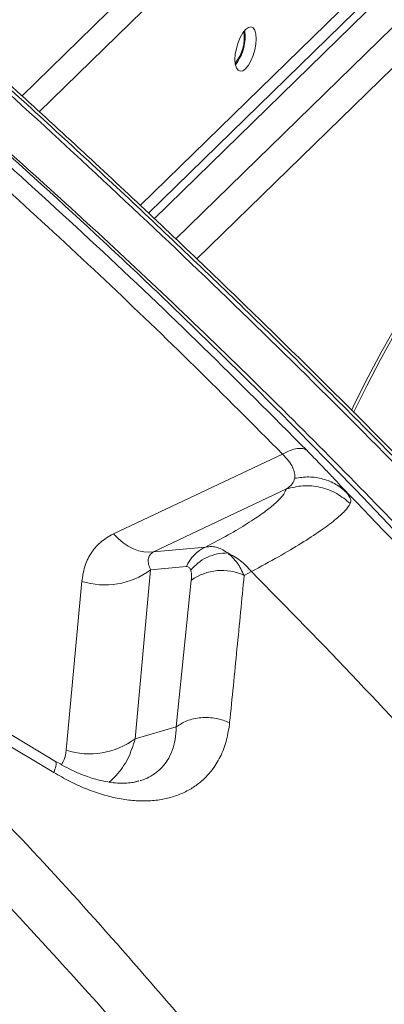
# Model space of a CAD drawing. Units: millimetres. Extents: x -11237 to 10660, y -5707 to 3372.
# Drawn here: x 3465 to 3553, y -3989 to -3752 of the extents above; entities that cross this region are included whole.
import ezdxf

# ---------------------------------------------------------------- set-up
doc = ezdxf.new("R2010")
doc.units = ezdxf.units.MM

msp = doc.modelspace()

# ---------------------------------------------------------------- linework, layer by layer
at = {"color": 8, "linetype": 'Continuous', "lineweight": 15}
for p, q in [((3465.47, -3770.18), (3669.8, -3570.75)), ((3673.34, -3575.14), (3469.61, -3773.99)), ((3677.44, -3623.92), (3497.32, -3799.72)), ((3502.46, -3804.63), (3685.4, -3626.08)), ((3687.49, -3633.84), (3507.54, -3809.48)), ((3493.31, -3935.15), (3492.22, -3935.42))]:
    msp.add_line(p, q, dxfattribs=at)
at = {"color": 7, "linetype": 'Continuous', "lineweight": 15}
for p, q in [((3671.01, -3623.7), (3493.96, -3796.51)), ((3673.05, -3625.5), (3495.92, -3798.39)), ((3528.21, -3856.37), (3487.5, -3875.61)), ((3497.14, -3879.93), (3529.18, -3864.79)), ((3497.14, -3879.93), (3509.71, -3878.77)), ((3496.47, -3884.28), (3492.73, -3924.95)), ((3505.09, -3883.48), (3496.47, -3884.28)), ((3520.76, -3884.68), (3518.98, -3885.58)), ((3476.16, -3927.69), (3479.9, -3887.02)), ((3506.26, -3886.74), (3502.63, -3922.08)), ((3473.57, -3930.36), (3451.58, -3917.21)), ((3473.17, -3933.05), (3451.08, -3919.81)), ((3502.63, -3922.08), (3492.73, -3924.95)), ((3493.63, -3935.07), (3493.31, -3935.15))]:
    msp.add_line(p, q, dxfattribs=at)
at = {"color": 7, "linetype": 'Continuous', "lineweight": 15, "flags": 128}
for points in [[(3521.9, -3756.38), (3521.81, -3755.25), (3521.55, -3754.36), (3521.15, -3753.78), (3520.61, -3753.55), (3520, -3753.69), (3519.33, -3754.17), (3518.67, -3754.98), (3518.05, -3756.06), (3517.52, -3757.33), (3517.11, -3758.7), (3516.85, -3760.09), (3516.76, -3761.39), (3516.85, -3762.53), (3517.11, -3763.41), (3517.52, -3763.99), (3518.05, -3764.22), (3518.67, -3764.09), (3519.33, -3763.6), (3520, -3762.79), (3520.61, -3761.72), (3521.15, -3760.45), (3521.55, -3759.08), (3521.81, -3757.69), (3521.9, -3756.38)], [(3519.25, -3755.66), (3519.16, -3754.53), (3519.13, -3754.38)], [(3597.58, -3775.36), (3595.01, -3777.26), (3591.36, -3780.21), (3587.71, -3783.48), (3584.05, -3787.05), (3580.39, -3790.92), (3576.74, -3795.08), (3573.12, -3799.53), (3569.52, -3804.25), (3565.95, -3809.24), (3562.43, -3814.48), (3558.95, -3819.97), (3555.52, -3825.69), (3552.16, -3831.63), (3548.87, -3837.78), (3545.65, -3844.13), (3544.8, -3845.86)], [(3545.34, -3846.37), (3548.5, -3839.98), (3551.77, -3833.74), (3555.1, -3827.7)], [(3487.5, -3875.61), (3488.65, -3876.74), (3489.85, -3877.73), (3491.08, -3878.55), (3492.33, -3879.2), (3493.57, -3879.67), (3494.8, -3879.95), (3495.99, -3880.04), (3497.14, -3879.93)]]:
    msp.add_lwpolyline(points, dxfattribs=at)
at = {"color": 7, "linetype": 'Continuous', "lineweight": 15}
for centre, radius, start, end in [((3509.01, -3756.08), 9.99, 321.4426, 8.1484), ((3507.91, -3755.74), 11.33, 322.2979, 0.3937), ((3513.37, -3886.99), 9, 114.0095, 157.0444), ((3485.48, -3869.36), 18.53, 252.4498, 306.3582), ((3513.62, -3897.11), 12.71, 65.0538, 125.3483), ((3481.74, -3910.03), 18.53, 252.4498, 306.3582)]:
    msp.add_arc(centre, radius, start, end, dxfattribs=at)
for points, knots in [([(3984.53, -4481.7), (3978.67, -4469.35), (3966.93, -4444.66), (3948.4, -4407.87), (3929.21, -4371.26), (3909.33, -4334.88), (3888.9, -4298.94), (3867.94, -4263.46), (3846.46, -4228.46), (3824.32, -4193.74), (3801.37, -4159.13), (3777.61, -4124.65), (3753.01, -4090.33), (3727.72, -4056.42), (3701.72, -4022.95), (3675.19, -3990.15), (3648.14, -3958.04), (3620.58, -3926.64), (3592.36, -3895.79), (3563.31, -3865.35), (3533.46, -3835.34), (3502.88, -3805.74), (3471.79, -3776.72), (3440.24, -3748.25), (3408.52, -3720.4), (3376.72, -3693.08), (3344.63, -3666.55), (3312.13, -3640.62), (3279.03, -3615.16), (3245.34, -3590.21), (3211.07, -3565.78), (3176.44, -3542.05), (3141.47, -3519.03), (3106.39, -3496.85), (3071.23, -3475.52), (3036, -3455.05), (3000.54, -3435.25), (2976.7, -3422.68), (2964.79, -3416.39)], [0, 0, 0, 0, 0.027998, 0.055995, 0.083991, 0.111986, 0.139982, 0.167478, 0.194976, 0.222474, 0.249974, 0.277974, 0.305976, 0.333979, 0.361983, 0.389988, 0.417494, 0.445001, 0.472509, 0.500019, 0.528023, 0.556025, 0.584024, 0.612017, 0.640003, 0.667497, 0.694997, 0.722497, 0.749998, 0.777998, 0.805998, 0.833998, 0.861999, 0.889999, 0.917499, 0.944999, 0.9725, 1, 1, 1, 1]), ([(3984.86, -4480.97), (3981.97, -4474.81), (3975.11, -4460.17), (3964.01, -4437.5), (3951.84, -4413.26), (3939.86, -4390.1), (3928.15, -4368.02), (3916.72, -4347), (3905.91, -4327.55), (3895.73, -4309.61), (3886.2, -4293.1), (3877.01, -4277.47), (3868.18, -4262.7), (3859.74, -4248.79), (3851.69, -4235.73), (3844.06, -4223.52), (3836.86, -4212.15), (3830.06, -4201.52), (3823.48, -4191.37), (3816.95, -4181.41), (3807.33, -4166.88), (3794.45, -4147.79), (3775.43, -4120.36), (3753.01, -4089.1), (3726.91, -4054.15), (3699.86, -4019.41), (3671.97, -3985.08), (3643.32, -3951.3), (3613.92, -3918.12), (3583.99, -3885.78), (3553.53, -3854.33), (3522.66, -3823.72), (3491.23, -3793.73), (3461.72, -3766.58), (3434.58, -3742.29), (3410.18, -3720.92), (3386.35, -3700.36), (3367.44, -3684.48), (3353.4, -3672.91), (3344.13, -3665.34), (3334.88, -3657.88), (3325.34, -3650.26), (3315.13, -3642.19), (3303.93, -3633.44), (3292.08, -3624.31), (3279.61, -3614.83), (3266.58, -3605.07), (3252.66, -3594.79), (3237.82, -3584.01), (3222.06, -3572.76), (3205.36, -3561.07), (3187.72, -3548.94), (3169.13, -3536.43), (3149.58, -3523.55), (3129.04, -3510.34), (3107.52, -3496.83), (3085.47, -3483.34), (3062.9, -3469.9), (3039.85, -3456.54), (3015.9, -3443.06), (2991.05, -3429.45), (2974.12, -3420.55), (2965.52, -3416.04)], [0, 0, 0, 0, 0.013959, 0.033162, 0.051605, 0.06929, 0.086215, 0.102382, 0.11779, 0.131247, 0.144068, 0.15625, 0.167796, 0.178704, 0.188975, 0.198608, 0.207604, 0.215962, 0.223885, 0.231824, 0.239796, 0.258719, 0.277824, 0.306355, 0.335285, 0.364472, 0.393666, 0.42286, 0.452055, 0.48125, 0.509861, 0.538469, 0.567074, 0.595664, 0.617694, 0.639087, 0.659851, 0.679987, 0.688006, 0.695921, 0.70373, 0.71158, 0.720165, 0.729577, 0.739815, 0.749925, 0.760731, 0.77223, 0.784424, 0.797312, 0.810895, 0.825172, 0.840143, 0.855809, 0.872169, 0.889224, 0.906973, 0.924344, 0.942332, 0.960937, 0.98016, 1, 1, 1, 1]), ([(3374.67, -3712.76), (3384.04, -3720.3), (3402.79, -3735.4), (3430.25, -3758.58), (3457.18, -3782.15), (3483.5, -3806.16), (3509.22, -3830.56), (3525.77, -3847.17), (3534.05, -3855.48)], [0, 0, 0, 0, 0.166509, 0.333069, 0.499692, 0.666388, 0.83317, 1, 1, 1, 1]), ([(3370.43, -3714.92), (3378.42, -3721.35), (3394.37, -3734.2), (3417.81, -3753.86), (3440.86, -3773.78), (3463.45, -3794), (3485.56, -3814.49), (3507.21, -3835.24), (3521.2, -3849.33), (3528.21, -3856.37)], [0, 0, 0, 0, 0.143176, 0.285975, 0.428998, 0.571994, 0.714621, 0.857182, 1, 1, 1, 1]), ([(3706.34, -4056.93), (3699.06, -4047.09), (3684.49, -4027.43), (3661.97, -3998.38), (3638.93, -3969.71), (3615.31, -3941.48), (3591.13, -3913.73), (3566.39, -3886.53), (3540.23, -3858.99), (3512.56, -3831.2), (3483.33, -3803.29), (3453.44, -3776.2), (3423.01, -3749.82), (3402.34, -3732.83), (3392.01, -3724.33)], [0, 0, 0, 0, 0.0800096, 0.1599, 0.2398014, 0.3198428, 0.3998155, 0.4796669, 0.5595531, 0.6476216, 0.7356945, 0.8238049, 0.9118902, 1, 1, 1, 1]), ([(3415.13, -3727.55), (3424.79, -3736.04), (3444.12, -3753.02), (3472.73, -3778.96), (3500.98, -3805.32), (3528.79, -3832.17), (3556.16, -3859.49), (3583.02, -3887.31), (3609.31, -3915.66), (3635.05, -3944.48), (3660.22, -3973.77), (3684.81, -4003.49), (3708.86, -4033.59), (3724.42, -4053.98), (3732.19, -4064.17)], [0, 0, 0, 0, 0.083335, 0.166669, 0.250003, 0.333335, 0.416669, 0.500001, 0.583335, 0.666668, 0.75, 0.833334, 0.916666, 1, 1, 1, 1]), ([(3716.11, -4061.15), (3704.7, -4046.4), (3681.88, -4016.91), (3646.13, -3973.65), (3609.3, -3931.2), (3571.41, -3889.61), (3532.25, -3849.18), (3491.73, -3810.13), (3450.04, -3772.32), (3421.23, -3748.32), (3406.83, -3736.32)], [0, 0, 0, 0, 0.125, 0.25, 0.375001, 0.5, 0.624999, 0.75, 0.874999, 1, 1, 1, 1]), ([(3534.05, -3855.48), (3533.76, -3855.31), (3533.18, -3854.97), (3531.82, -3855.01), (3530.16, -3855.43), (3528.85, -3856.06), (3528.21, -3856.37)], [0, 0, 0, 0, 0.247537, 0.5, 0.752463, 1, 1, 1, 1]), ([(3528.21, -3856.37), (3528.73, -3856.92), (3529.8, -3858.05), (3530.73, -3859.63), (3531.22, -3861.05), (3531.19, -3861.81), (3531.18, -3862.21)], [0, 0, 0, 0, 0.22411, 0.460967, 0.719349, 1, 1, 1, 1]), ([(3534.05, -3855.48), (3534.99, -3856.44), (3536.87, -3858.36), (3539.29, -3860.89), (3541.34, -3863.09), (3542.37, -3864.21), (3542.88, -3864.77)], [0, 0, 0, 0, 0.2509982, 0.5012193, 0.7508156, 1, 1, 1, 1]), ([(3525.83, -4799.16), (3521.5, -4787.8), (3512.86, -4765.11), (3499.77, -4731.09), (3486.8, -4697.08), (3474.11, -4662.98), (3461.78, -4628.72), (3449.78, -4594.3), (3438.1, -4559.75), (3426.51, -4524.55), (3414.99, -4488.73), (3403.5, -4452.35), (3392.14, -4415.99), (3380.83, -4379.72), (3369.46, -4343.57), (3357.65, -4306.79), (3345.25, -4269.45), (3332.04, -4231.65), (3318.09, -4194.3), (3304.28, -4160.1), (3290.68, -4128.99), (3277.43, -4100.87), (3263.34, -4073.18), (3248.26, -4045.74), (3232.14, -4018.58), (3214.97, -3991.69), (3197.01, -3965.23), (3178.37, -3939.17), (3159.18, -3913.48), (3139.57, -3888.13), (3126.23, -3871.5), (3119.57, -3863.19)], [0, 0, 0, 0, 0.034827, 0.069532, 0.104123, 0.138634, 0.173185, 0.207796, 0.242474, 0.27722, 0.31369, 0.350228, 0.386824, 0.423472, 0.460161, 0.496882, 0.536163, 0.575458, 0.614761, 0.654071, 0.684966, 0.715876, 0.746811, 0.777786, 0.809446, 0.84116, 0.872913, 0.904693, 0.936481, 0.968255, 1, 1, 1, 1]), ([(3531.18, -3862.21), (3531.01, -3862.67), (3530.65, -3863.66), (3529.69, -3864.39), (3529.18, -3864.79)], [0, 0, 0, 0, 0.462407, 1, 1, 1, 1]), ([(3544.53, -3868.31), (3543.48, -3867.44), (3541.35, -3865.67), (3537.38, -3864.23), (3533.17, -3863.79), (3530.49, -3864.46), (3529.18, -3864.79)], [0, 0, 0, 0, 0.245163, 0.5, 0.754837, 1, 1, 1, 1]), ([(3531.18, -3862.21), (3532.31, -3862.05), (3534.61, -3861.73), (3538.01, -3862.27), (3541.14, -3863.52), (3542.81, -3864.93), (3543.63, -3865.62)], [0, 0, 0, 0, 0.246429, 0.5, 0.753571, 1, 1, 1, 1]), ([(3529.18, -3864.79), (3528.91, -3865.32), (3528.39, -3866.38), (3526.42, -3868.36), (3523.6, -3870.59), (3519.85, -3873.09), (3515.28, -3875.81), (3511.57, -3877.79), (3509.71, -3878.77)], [0, 0, 0, 0, 0.166742, 0.333389, 0.500005, 0.666667, 0.833305, 1, 1, 1, 1]), ([(3542.88, -3864.77), (3543.02, -3864.93), (3543.31, -3865.24), (3543.55, -3865.52), (3543.68, -3865.66)], [0, 0, 0, 0, 0.500055, 1, 1, 1, 1]), ([(3542.9, -3864.76), (3551.41, -3873.56), (3568.4, -3891.14), (3592.9, -3918.39), (3616.62, -3946.2), (3639.5, -3974.59), (3661.58, -4003.5), (3682.86, -4032.86), (3703.34, -4062.63), (3723.07, -4092.74), (3742.06, -4123.14), (3760.33, -4153.75), (3777.99, -4184.52), (3789.3, -4205.19), (3794.94, -4215.5)], [0, 0, 0, 0, 0.084881, 0.169531, 0.253951, 0.338134, 0.422059, 0.505701, 0.589027, 0.672009, 0.754618, 0.83683, 0.918628, 1, 1, 1, 1]), ([(3543.63, -3865.62), (3544.02, -3866.18), (3544.81, -3867.32), (3544.62, -3867.98), (3544.53, -3868.31)], [0, 0, 0, 0, 0.4964589, 1, 1, 1, 1]), ([(3544.53, -3868.31), (3544.15, -3868.88), (3543.41, -3870.01), (3540.92, -3872.24), (3537.45, -3874.83), (3532.9, -3877.79), (3527.41, -3881.06), (3522.97, -3883.47), (3520.76, -3884.68)], [0, 0, 0, 0, 0.166289, 0.332856, 0.499614, 0.666454, 0.83328, 1, 1, 1, 1]), ([(3479.9, -3887.02), (3480.07, -3885.84), (3480.43, -3883.48), (3481.94, -3880.31), (3484.18, -3877.53), (3486.39, -3876.25), (3487.5, -3875.61)], [0, 0, 0, 0, 0.2501302, 0.5001912, 0.7501548, 1, 1, 1, 1]), ([(3496.47, -3884.28), (3496.28, -3883.83), (3495.92, -3882.98), (3495.84, -3881.95), (3496.01, -3881.21), (3496.3, -3880.57), (3496.81, -3880.18), (3497.14, -3879.93)], [0, 0, 0, 0, 0.282958, 0.547236, 0.673223, 0.787621, 1, 1, 1, 1]), ([(3515.02, -3880.18), (3514.18, -3880.22), (3512.49, -3880.31), (3510.02, -3881.18), (3507.78, -3882.51), (3506.67, -3883.73), (3506.12, -3884.33)], [0, 0, 0, 0, 0.245823, 0.5, 0.754177, 1, 1, 1, 1]), ([(3509.71, -3878.77), (3510.21, -3878.72), (3511.19, -3878.6), (3513.02, -3878.92), (3514.23, -3879.68), (3515.02, -3880.18)], [0, 0, 0, 0, 0.270492, 0.526162, 1, 1, 1, 1]), ([(3515.02, -3880.18), (3515.81, -3880.9), (3517.37, -3882.3), (3518.45, -3884.51), (3518.98, -3885.58)], [0, 0, 0, 0, 0.513815, 1, 1, 1, 1]), ([(3520.76, -3884.68), (3519.9, -3883.75), (3518.14, -3881.85), (3516.07, -3880.75), (3515.02, -3880.18)], [0, 0, 0, 0, 0.490764, 1, 1, 1, 1]), ([(3506.12, -3884.33), (3506.01, -3884.08), (3505.8, -3883.59), (3505.32, -3883.52), (3505.09, -3883.48)], [0, 0, 0, 0, 0.5007152, 1, 1, 1, 1]), ([(3506.26, -3886.74), (3506.3, -3886.28), (3506.36, -3885.36), (3506.2, -3884.67), (3506.12, -3884.33)], [0, 0, 0, 0, 0.500162, 1, 1, 1, 1]), ([(3771.94, -4237.7), (3766.56, -4227.27), (3755.77, -4206.36), (3738.7, -4175.29), (3720.87, -4144.37), (3702.18, -4113.69), (3682.61, -4083.29), (3662.15, -4053.24), (3640.77, -4023.61), (3618.48, -3994.49), (3595.32, -3965.94), (3571.28, -3938.07), (3546.5, -3910.87), (3529.34, -3893.41), (3520.76, -3884.68)], [0, 0, 0, 0, 0.081058, 0.162598, 0.244631, 0.327156, 0.410157, 0.493602, 0.577444, 0.661619, 0.746053, 0.830658, 0.915345, 1, 1, 1, 1]), ([(3518.98, -3885.58), (3518.41, -3891.48), (3517.27, -3903.28), (3516.09, -3915.12), (3515.49, -3921.04)], [0, 0, 0, 0, 0.499974, 1, 1, 1, 1]), ([(3515.49, -3921.04), (3514.43, -3920.65), (3512.25, -3919.85), (3508.54, -3919.72), (3505.08, -3920.43), (3503.43, -3921.55), (3502.63, -3922.08)], [0, 0, 0, 0, 0.2417792, 0.5, 0.7582208, 1, 1, 1, 1]), ([(3515.49, -3921.04), (3515.29, -3922.42), (3514.89, -3925.18), (3513.51, -3928.9), (3511.73, -3931.95), (3509.65, -3934.36), (3507.46, -3936.21), (3504.94, -3937.73), (3502.12, -3938.87), (3499.02, -3939.62), (3495.68, -3939.95), (3492.13, -3939.85), (3488.43, -3939.31), (3484.62, -3938.35), (3480.77, -3936.96), (3476.92, -3935.22), (3474.42, -3933.77), (3473.17, -3933.05)], [0, 0, 0, 0, 0.0831471, 0.166237, 0.2492904, 0.3115931, 0.3739042, 0.4362378, 0.4986087, 0.5610315, 0.6235191, 0.6860813, 0.7487236, 0.8114458, 0.8742419, 0.9370997, 1, 1, 1, 1]), ([(3441.73, -3924.5), (3449.17, -3932.15), (3464.07, -3947.46), (3485.83, -3971.19), (3499.87, -3987.52), (3506.89, -3995.69)], [0, 0, 0, 0, 0.332915, 0.666374, 1, 1, 1, 1]), ([(3430.09, -3931.77), (3437.59, -3939.43), (3452.59, -3954.75), (3474.64, -3978.36), (3489, -3994.54), (3496.18, -4002.62)], [0, 0, 0, 0, 0.332933, 0.666322, 1, 1, 1, 1]), ([(3493.65, -3935.1), (3493.31, -3935.19), (3492.65, -3935.37), (3491.23, -3935.59), (3489.5, -3935.67), (3487.32, -3935.53), (3484.74, -3935.1), (3481.54, -3934.21), (3477.71, -3932.7), (3475.01, -3931.18), (3473.57, -3930.36)], [0, 0, 0, 0, 0.100167, 0.197539, 0.292897, 0.391514, 0.509879, 0.650037, 0.812981, 1, 1, 1, 1])]:
    msp.add_open_spline(points, degree=3, knots=knots, dxfattribs=at)
at = {"color": 8, "linetype": 'Continuous', "lineweight": 15}
for points, knots in [([(3502.63, -3922.08), (3502.58, -3923.11), (3502.48, -3925.12), (3501.73, -3927.81), (3500.65, -3930.01), (3499.32, -3931.74), (3497.85, -3933.1), (3496.11, -3934.16), (3494.8, -3934.79), (3494.02, -3934.98), (3493.97, -3934.99)], [0, 0, 0, 0, 0.172818, 0.339282, 0.502381, 0.628959, 0.749004, 0.873109, 0.991889, 1, 1, 1, 1]), ([(3492.73, -3924.95), (3492.23, -3926.56), (3491.47, -3929.01), (3489.74, -3931.84), (3488.26, -3933.77), (3487.09, -3934.83), (3486.52, -3935.35)], [0, 0, 0, 0, 0.4002312, 0.6084505, 0.8108513, 1, 1, 1, 1]), ([(3474.98, -3931.11), (3475.22, -3930.73), (3475.88, -3929.71), (3476.05, -3928.47), (3476.16, -3927.69)], [0, 0, 0, 0, 0.372753, 1, 1, 1, 1]), ([(3473.17, -3933.05), (3473.35, -3932.51), (3473.73, -3931.42), (3473.82, -3930.55), (3473.59, -3930.48), (3473.51, -3930.45)], [0, 0, 0, 0, 0.383877, 0.783983, 1, 1, 1, 1])]:
    msp.add_open_spline(points, degree=3, knots=knots, dxfattribs=at)

doc.saveas('drawing.dxf')
